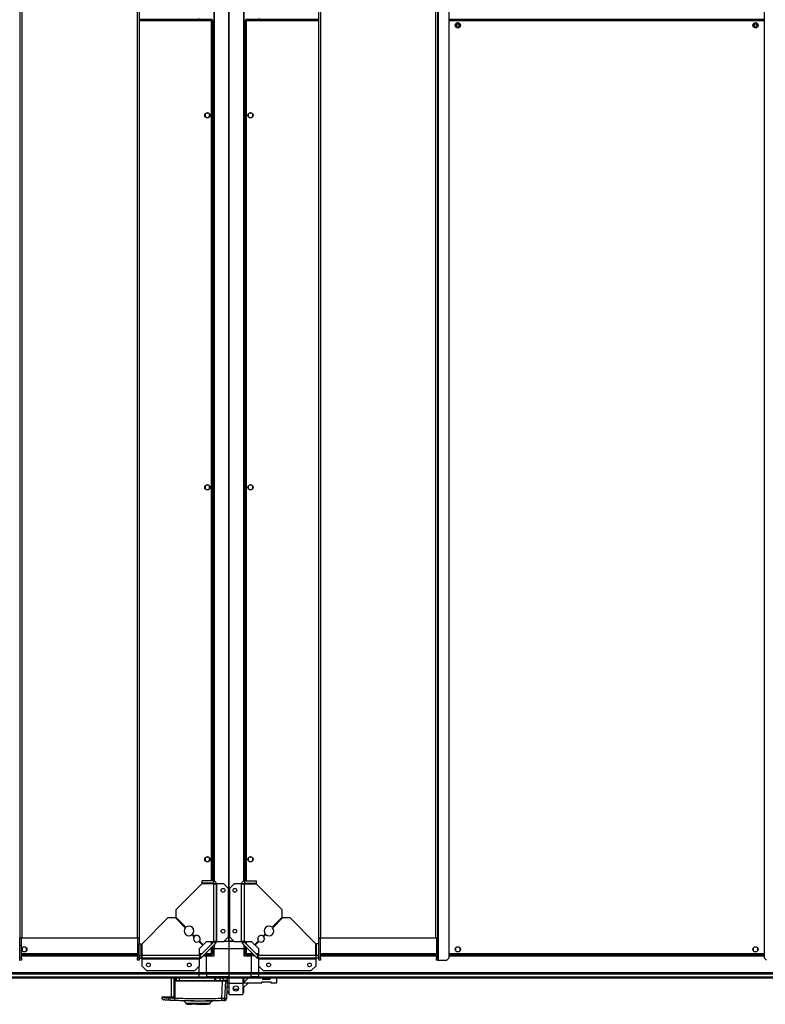
# Model space of a CAD drawing. Units: millimetres. Extents: x 370 to 14604, y 437 to 10537.
# Drawn here: x 11978 to 12980, y 7843 to 9166 of the extents above; entities that cross this region are included whole.
import ezdxf

# ---------------------------------------------------------------- set-up
doc = ezdxf.new("R2010")
doc.units = ezdxf.units.MM

msp = doc.modelspace()

# ---------------------------------------------------------------- linework, layer by layer
at = {"linetype": 'Continuous', "lineweight": 25}
for p, q in [((12540.7, 7902.2), (12540.7, 10493.2)), ((12555, 7905), (12555, 10490.3)), ((12978.4, 10490.3), (12978.4, 7905)), ((11978.4, 10463.2), (11978.4, 7932.2)), ((11981.1, 10463.2), (11981.1, 7932.2)), ((12135.7, 10463.2), (12135.7, 7932.2)), ((12138.4, 10463.2), (12138.4, 7932.2)), ((12259.2, 7927.7), (12259.2, 10467.7)), ((12259.2, 10467.7), (12259.2, 7927.7)), ((12380, 7932.2), (12380, 10463.2)), ((12382.7, 7932.2), (12382.7, 10463.2)), ((12537.3, 7932.2), (12537.3, 10463.2)), ((12540, 7932.2), (12540, 10463.2)), ((12238.8, 10386.9), (12238.8, 8008.4)), ((12239.2, 10387), (12239.2, 8008.3)), ((12279.2, 8008.3), (12279.2, 10387)), ((12279.5, 8008.4), (12279.5, 10386.9)), ((12236.7, 9166.2), (12138.4, 9166.2)), ((12235.9, 9164.4), (12138.4, 9164.4)), ((12218.7, 9166.2), (12218.7, 9167.7)), ((12219.2, 9166.2), (12219.2, 9167.7)), ((12235.9, 8008.5), (12235.9, 9164.4)), ((12236.7, 9165.2), (12236.6, 9165.2)), ((12236.7, 9166.2), (12236.7, 9165.2)), ((12236.7, 9165.1), (12236.7, 9165.2)), ((12237.7, 9165.1), (12236.7, 9165.1)), ((12237.7, 8008.5), (12237.7, 9165.1)), ((12280.7, 9165.1), (12280.7, 8008.5)), ((12280.7, 9165.1), (12281.7, 9165.1)), ((12380, 9166.2), (12281.7, 9166.2)), ((12281.7, 9166.2), (12281.7, 9165.2)), ((12281.7, 9165.2), (12281.7, 9165.2)), ((12281.7, 9165.1), (12281.7, 9165.2)), ((12282.5, 9164.4), (12282.5, 8008.5)), ((12380, 9164.4), (12282.5, 9164.4)), ((12299.2, 9167.7), (12299.2, 9166.2)), ((12299.7, 9166.2), (12299.7, 9167.7)), ((12300.7, 9166.2), (12300.7, 9167.7)), ((12300.7, 9166.2), (12300.7, 9166.9)), ((12978.4, 9166.2), (12555, 9166.2)), ((12978.4, 9164.4), (12555, 9164.4)), ((12563.7, 9160.5), (12563.7, 9156.8)), ((12568.5, 9161.7), (12564.9, 9161.7)), ((12569.7, 9156.8), (12569.7, 9160.5)), ((12963.7, 9160.5), (12963.7, 9156.8)), ((12968.5, 9161.7), (12964.9, 9161.7)), ((12969.7, 9156.8), (12969.7, 9160.5)), ((12564.9, 9155.7), (12568.5, 9155.7)), ((12964.9, 9155.7), (12968.5, 9155.7)), ((12227.2, 9039.5), (12227.2, 9035.8)), ((12232, 9040.7), (12228.4, 9040.7)), ((12233.2, 9035.8), (12233.2, 9039.5)), ((12285.2, 9039.5), (12285.2, 9035.8)), ((12290, 9040.7), (12286.4, 9040.7)), ((12291.2, 9035.8), (12291.2, 9039.5)), ((12228.4, 9034.7), (12232, 9034.7)), ((12286.4, 9034.7), (12290, 9034.7)), ((12227.2, 8539.5), (12227.2, 8535.8)), ((12232, 8540.7), (12228.4, 8540.7)), ((12233.2, 8535.8), (12233.2, 8539.5)), ((12285.2, 8539.5), (12285.2, 8535.8)), ((12290, 8540.7), (12286.4, 8540.7)), ((12291.2, 8535.8), (12291.2, 8539.5)), ((12228.4, 8534.7), (12232, 8534.7)), ((12286.4, 8534.7), (12290, 8534.7)), ((12227.2, 8039.5), (12227.2, 8035.8)), ((12232, 8040.7), (12228.4, 8040.7)), ((12228.4, 8034.7), (12232, 8034.7)), ((12233.2, 8035.8), (12233.2, 8039.5)), ((12285.2, 8039.5), (12285.2, 8035.8)), ((12290, 8040.7), (12286.4, 8040.7)), ((12286.4, 8034.7), (12290, 8034.7)), ((12291.2, 8035.8), (12291.2, 8039.5)), ((12222.7, 8008.5), (12222.7, 8005.5)), ((12238.4, 8008.5), (12222.7, 8008.5)), ((12238.4, 8008.5), (12238.4, 8005.5)), ((12280, 8008.5), (12280, 8005.5)), ((12280, 8008.5), (12295.7, 8008.5)), ((12295.7, 8008.5), (12295.7, 8005.5)), ((12222.7, 8004.5), (12187.9, 7969.7)), ((12238.4, 8005.5), (12222.7, 8005.5)), ((12238.4, 8004.5), (12222.7, 8004.5)), ((12235.9, 8004.5), (12235.9, 8005.5)), ((12237.7, 8004.5), (12237.7, 8005.5)), ((12238.4, 8004.5), (12238.4, 7927.2)), ((12238.8, 8005.3), (12238.8, 8004.5)), ((12242.2, 8004.7), (12239.2, 8004.7)), ((12242.2, 8004.7), (12242.2, 7927.2)), ((12243, 8004.7), (12242.2, 8004.7)), ((12243, 7927.2), (12243, 8004.7)), ((12252.3, 8004.7), (12243, 8004.7)), ((12258.7, 7998.3), (12252.3, 8004.7)), ((12258.7, 7933.6), (12258.7, 7998.3)), ((12266, 8004.7), (12259.7, 7998.3)), ((12259.7, 7998.3), (12259.7, 7933.6)), ((12275.4, 8004.7), (12266, 8004.7)), ((12275.4, 8004.7), (12275.4, 7927.2)), ((12276.2, 8004.7), (12275.4, 8004.7)), ((12276.2, 7927.2), (12276.2, 8004.7)), ((12279.2, 8004.7), (12276.2, 8004.7)), ((12279.5, 8004.5), (12279.5, 8005.3)), ((12280, 8005.5), (12295.7, 8005.5)), ((12280, 7927.2), (12280, 8004.5)), ((12280, 8004.5), (12295.7, 8004.5)), ((12280.7, 8005.5), (12280.7, 8004.5)), ((12282.5, 8005.5), (12282.5, 8004.5)), ((12330.5, 7969.7), (12295.7, 8004.5)), ((12187.9, 7969.7), (12187.9, 7959.7)), ((12330.5, 7959.7), (12330.5, 7969.7)), ((12177.2, 7958.9), (12142.4, 7924.2)), ((12187.2, 7958.9), (12177.2, 7958.9)), ((12200.5, 7945.7), (12187.2, 7958.9)), ((12187.9, 7959.7), (12201.2, 7946.4)), ((12317.2, 7946.4), (12330.5, 7959.7)), ((12331.2, 7958.9), (12317.9, 7945.7)), ((12341.2, 7958.9), (12331.2, 7958.9)), ((12376, 7924.2), (12341.2, 7958.9)), ((11978.4, 7932.2), (11981.1, 7932.2)), ((11978.4, 7922.2), (11978.4, 7932.2)), ((11980.4, 7922.2), (11980.4, 7932.2)), ((11981.1, 7932.2), (12135.7, 7932.2)), ((12135.7, 7932.2), (12138.4, 7932.2)), ((12136.4, 7932.2), (12136.4, 7905)), ((12138.4, 7932.2), (12138.4, 7924.2)), ((12212.5, 7933.6), (12209.6, 7936.5)), ((12210.3, 7937.2), (12213.2, 7934.3)), ((12224, 7922.2), (12218.8, 7927.3)), ((12219.5, 7928), (12224.7, 7922.9)), ((12224.7, 7922.9), (12229, 7927.2)), ((12229, 7927.2), (12238.4, 7927.2)), ((12235.9, 7923.6), (12235.9, 7927.2)), ((12237.7, 7925.4), (12237.7, 7927.2)), ((12242.2, 7927.2), (12238.4, 7927.2)), ((12242.2, 7927.2), (12243, 7927.2)), ((12243, 7927.2), (12252.3, 7927.2)), ((12252.3, 7927.2), (12258.7, 7933.6)), ((12252.7, 7927.7), (12259.2, 7927.7)), ((12265.6, 7927.7), (12259.2, 7927.7)), ((12259.2, 7927.7), (12259.2, 7917.7)), ((12259.2, 7927.7), (12265.6, 7927.7)), ((12259.7, 7933.6), (12266, 7927.2)), ((12266, 7927.2), (12275.4, 7927.2)), ((12275.4, 7927.2), (12276.2, 7927.2)), ((12280, 7927.2), (12276.2, 7927.2)), ((12280, 7927.2), (12289.3, 7927.2)), ((12280.7, 7927.2), (12280.7, 7925.4)), ((12282.5, 7927.2), (12282.5, 7923.6)), ((12289.3, 7927.2), (12293.7, 7922.9)), ((12293.7, 7922.9), (12298.8, 7928)), ((12299.5, 7927.3), (12294.4, 7922.2)), ((12305.1, 7934.3), (12308, 7937.2)), ((12308.7, 7936.5), (12305.8, 7933.6)), ((12380, 7932.2), (12382.7, 7932.2)), ((12380, 7924.2), (12380, 7932.2)), ((12382, 7905), (12382, 7932.2)), ((12382.7, 7932.2), (12537.3, 7932.2)), ((12537.3, 7932.2), (12540, 7932.2)), ((12538, 7932.2), (12538, 7922.2)), ((12540, 7932.2), (12540, 7922.2)), ((11978.4, 7922.2), (11980.4, 7922.2)), ((11978.4, 7905), (11978.4, 7922.2)), ((11980.4, 7905), (11980.4, 7922.2)), ((11981.2, 7918.5), (11981.2, 7914.8)), ((11986, 7919.7), (11982.4, 7919.7)), ((11987.2, 7914.8), (11987.2, 7918.5)), ((12138.4, 7908.5), (12138.4, 7924.2)), ((12138.4, 7924.2), (12141.4, 7924.2)), ((12141.4, 7908.5), (12141.4, 7924.2)), ((12142.4, 7908.5), (12142.4, 7924.2)), ((12219.6, 7917.8), (12224, 7922.2)), ((12219.6, 7908.5), (12219.6, 7917.8)), ((12238.9, 7926.7), (12220.2, 7907.9)), ((12241.1, 7924.5), (12222.3, 7905.8)), ((12235.9, 7911), (12235.9, 7919.4)), ((12237.7, 7910.2), (12237.7, 7921.2)), ((12239.2, 7917.7), (12237.7, 7917.7)), ((12241.1, 7924.5), (12238.9, 7926.7)), ((12239.2, 7922.7), (12239.2, 7917.7)), ((12239.2, 7917.7), (12259.2, 7917.7)), ((12239.2, 7907.7), (12239.2, 7917.7)), ((12259.2, 7917.7), (12259.2, 7885.4)), ((12259.2, 7917.7), (12279.2, 7917.7)), ((12279.4, 7926.7), (12277.3, 7924.5)), ((12296.1, 7905.8), (12277.3, 7924.5)), ((12279.2, 7922.7), (12279.2, 7917.7)), ((12279.2, 7917.7), (12279.2, 7907.7)), ((12280.7, 7917.7), (12279.2, 7917.7)), ((12298.2, 7907.9), (12279.4, 7926.7)), ((12280.7, 7921.2), (12280.7, 7910.2)), ((12282.5, 7919.4), (12282.5, 7911)), ((12294.4, 7922.2), (12298.7, 7917.8)), ((12298.7, 7917.8), (12298.7, 7908.5)), ((12376, 7908.5), (12376, 7924.2)), ((12377, 7908.5), (12377, 7924.2)), ((12380, 7924.2), (12377, 7924.2)), ((12380, 7908.5), (12380, 7924.2)), ((12540, 7922.2), (12538, 7922.2)), ((12538, 7922.2), (12538, 7905)), ((12540, 7922.2), (12540, 7905)), ((12563.7, 7918.5), (12563.7, 7914.8)), ((12568.5, 7919.7), (12564.9, 7919.7)), ((12569.7, 7914.8), (12569.7, 7918.5)), ((12963.7, 7918.5), (12963.7, 7914.8)), ((12968.5, 7919.7), (12964.9, 7919.7)), ((12969.7, 7914.8), (12969.7, 7918.5)), ((11977.7, 7902.2), (11978.4, 7902.2)), ((11978.4, 7905), (11980.4, 7905)), ((11978.4, 7902.2), (11978.4, 7905)), ((11980.4, 7902.2), (11978.4, 7902.2)), ((11980.4, 7911), (12136.4, 7911)), ((11980.4, 7909.2), (12136.4, 7909.2)), ((11980.4, 7908), (12136.4, 7908)), ((11980.4, 7907.7), (12136.4, 7907.7)), ((11980.4, 7905), (11980.4, 7902.2)), ((11982.4, 7913.7), (11986, 7913.7)), ((12136.4, 7905), (12138.4, 7905)), ((12136.4, 7902.2), (12136.4, 7905)), ((12138.4, 7902.2), (12136.4, 7902.2)), ((12138.4, 7908.5), (12138.4, 7905)), ((12138.4, 7908.5), (12141.4, 7908.5)), ((12138.4, 7908), (12138.5, 7908)), ((12138.4, 7907.7), (12138.5, 7907.7)), ((12138.4, 7905), (12138.4, 7902.2)), ((12141.4, 7911), (12142.4, 7911)), ((12141.4, 7909.2), (12142.4, 7909.2)), ((12141.5, 7908), (12142.3, 7908)), ((12142.2, 7907.7), (12142.2, 7904.7)), ((12219.6, 7904.7), (12142.2, 7904.7)), ((12142.2, 7904.7), (12142.2, 7903.9)), ((12142.2, 7903.9), (12219.6, 7903.9)), ((12142.2, 7903.9), (12142.2, 7894.5)), ((12219.6, 7908.5), (12142.4, 7908.5)), ((12219.6, 7911), (12223.2, 7911)), ((12219.6, 7909.2), (12221.4, 7909.2)), ((12219.6, 7908.5), (12219.6, 7904.7)), ((12219.6, 7903.9), (12219.6, 7904.7)), ((12219.6, 7894.5), (12219.6, 7903.9)), ((12220.2, 7907.9), (12222.3, 7905.8)), ((12224.2, 7907.7), (12229.2, 7907.7)), ((12225.7, 7909.2), (12236.7, 7909.2)), ((12227.5, 7911), (12235.9, 7911)), ((12229.2, 7909.2), (12229.2, 7907.7)), ((12229.2, 7907.7), (12239.2, 7907.7)), ((12229.2, 7885.4), (12229.2, 7907.7)), ((12236.6, 7910.2), (12236.7, 7910.2)), ((12236.7, 7910.2), (12236.7, 7910.2)), ((12237.7, 7910.2), (12236.7, 7910.2)), ((12236.7, 7909.2), (12236.7, 7910.2)), ((12279.2, 7907.7), (12289.2, 7907.7)), ((12280.7, 7910.2), (12281.7, 7910.2)), ((12281.7, 7910.2), (12281.7, 7910.2)), ((12281.7, 7910.2), (12281.7, 7910.2)), ((12281.7, 7909.2), (12281.7, 7910.2)), ((12281.7, 7909.2), (12292.7, 7909.2)), ((12282.5, 7911), (12290.9, 7911)), ((12289.2, 7907.7), (12289.2, 7909.2)), ((12289.2, 7907.7), (12289.2, 7885.4)), ((12294.2, 7907.7), (12289.2, 7907.7)), ((12295.1, 7911), (12298.7, 7911)), ((12296.1, 7905.8), (12298.2, 7907.9)), ((12296.9, 7909.2), (12298.7, 7909.2)), ((12376, 7908.5), (12298.7, 7908.5)), ((12298.7, 7904.7), (12298.7, 7908.5)), ((12376.2, 7904.7), (12298.7, 7904.7)), ((12298.7, 7904.7), (12298.7, 7903.9)), ((12298.7, 7903.9), (12376.2, 7903.9)), ((12298.7, 7903.9), (12298.7, 7894.5)), ((12376, 7911), (12377, 7911)), ((12376, 7909.2), (12377, 7909.2)), ((12376, 7908), (12376.8, 7908)), ((12376.2, 7904.7), (12376.2, 7907.7)), ((12376.2, 7903.9), (12376.2, 7904.7)), ((12376.2, 7894.5), (12376.2, 7903.9)), ((12380, 7908.5), (12377, 7908.5)), ((12379.8, 7907.7), (12380, 7907.7)), ((12379.9, 7908), (12380, 7908)), ((12380, 7905), (12380, 7908.5)), ((12380, 7905), (12382, 7905)), ((12380, 7902.2), (12380, 7905)), ((12382, 7902.2), (12380, 7902.2)), ((12382, 7911), (12538, 7911)), ((12382, 7909.2), (12538, 7909.2)), ((12382, 7908), (12538, 7908)), ((12382, 7907.7), (12538, 7907.7)), ((12382, 7905), (12382, 7902.2)), ((12538, 7905), (12540, 7905)), ((12538, 7902.2), (12538, 7905)), ((12540, 7902.2), (12538, 7902.2)), ((12540, 7905), (12540, 7902.2)), ((12540, 7902.2), (12540.7, 7902.2)), ((12540.7, 7902.2), (12552.1, 7902.2)), ((12552.1, 7902.2), (12555, 7905)), ((12555, 7911), (12978.4, 7911)), ((12555, 7909.2), (12978.4, 7909.2)), ((12555, 7908), (12978.4, 7908)), ((12555, 7907.7), (12978.4, 7907.7)), ((12564.9, 7913.7), (12568.5, 7913.7)), ((12964.9, 7913.7), (12968.5, 7913.7)), ((12978.4, 7905), (12981.3, 7902.2)), ((12142.2, 7894.5), (12148.5, 7888.2)), ((12148.5, 7888.2), (12213.2, 7888.2)), ((12213.2, 7888.2), (12219.6, 7894.5)), ((12219.2, 7885.4), (12219.2, 7894.1)), ((12298.7, 7894.5), (12305.1, 7888.2)), ((12299.2, 7885.4), (12299.2, 7894.1)), ((12305.1, 7888.2), (12369.8, 7888.2)), ((12369.8, 7888.2), (12376.2, 7894.5)), ((11349.2, 7885.4), (12219.2, 7885.4)), ((12219.2, 7883.4), (11349.2, 7883.4)), ((11349.2, 7879.9), (12219.2, 7879.9)), ((11349.2, 7879.7), (12219.2, 7879.7)), ((12219.2, 7877.7), (11349.2, 7877.7)), ((12181.6, 7877.7), (12181.6, 7852.2)), ((12185.1, 7874.2), (12184.9, 7852.2)), ((12185.2, 7877.2), (12185.1, 7874.2)), ((12185.2, 7877.7), (12185.2, 7877.2)), ((12186.7, 7877.1), (12186.7, 7877.7)), ((12186.7, 7874.7), (12186.7, 7877.1)), ((12187.1, 7874.7), (12187.1, 7877.7)), ((12187.1, 7877.3), (12187.1, 7877.1)), ((12187.3, 7874.7), (12187.1, 7874.7)), ((12187.3, 7874.7), (12187.3, 7877.7)), ((12188.1, 7874.7), (12187.3, 7874.7)), ((12188.1, 7877.7), (12188.1, 7874.7)), ((12188.1, 7874.7), (12192.6, 7874.7)), ((12192.6, 7874.7), (12192.6, 7877.7)), ((12192.6, 7874.7), (12240.1, 7874.7)), ((12219.2, 7885.4), (12229.2, 7885.4)), ((12219.2, 7883.4), (12219.2, 7885.4)), ((12229.2, 7883.4), (12219.2, 7883.4)), ((12219.2, 7879.9), (12219.2, 7883.4)), ((12219.2, 7879.9), (12229.2, 7879.9)), ((12219.2, 7879.7), (12219.2, 7879.9)), ((12219.2, 7879.7), (12229.2, 7879.7)), ((12219.2, 7877.7), (12219.2, 7879.7)), ((12229.2, 7877.7), (12219.2, 7877.7)), ((12229.2, 7885.4), (12259.2, 7885.4)), ((12229.2, 7883.4), (12229.2, 7885.4)), ((12259.2, 7883.4), (12229.2, 7883.4)), ((12229.2, 7883.4), (12229.2, 7879.9)), ((12259.2, 7879.9), (12229.2, 7879.9)), ((12229.2, 7879.9), (12229.2, 7879.7)), ((12229.2, 7879.7), (12259.2, 7879.7)), ((12229.2, 7877.7), (12229.2, 7879.7)), ((12259.2, 7877.7), (12229.2, 7877.7)), ((12240.1, 7874.7), (12240.1, 7877.7)), ((12240.1, 7874.7), (12240.6, 7874.7)), ((12240.6, 7877.7), (12240.6, 7874.7)), ((12241.1, 7877.7), (12241.1, 7874.7)), ((12241.1, 7874.7), (12247.1, 7874.7)), ((12247.1, 7877.7), (12247.1, 7874.7)), ((12247.1, 7874.7), (12251.3, 7874.7)), ((12251.3, 7874.7), (12251.3, 7877.7)), ((12257.1, 7874.7), (12257.1, 7877.7)), ((12259, 7877.7), (12259, 7870.9)), ((12259.2, 7885.4), (12259.2, 7883.4)), ((12259.2, 7885.4), (12289.2, 7885.4)), ((12259.2, 7883.4), (12259.2, 7879.9)), ((12289.2, 7883.4), (12259.2, 7883.4)), ((12259.2, 7879.9), (12259.2, 7879.7)), ((12259.2, 7879.9), (12289.2, 7879.9)), ((12259.2, 7879.7), (12259.2, 7877.7)), ((12259.2, 7879.7), (12289.2, 7879.7)), ((12289.2, 7877.7), (12259.2, 7877.7)), ((12278, 7877.7), (12278, 7870.9)), ((12284.8, 7877.7), (12278.8, 7871.7)), ((12279.2, 7877.7), (12279.2, 7872)), ((12289.2, 7885.4), (12289.2, 7883.4)), ((12289.2, 7885.4), (12299.2, 7885.4)), ((12289.2, 7879.9), (12289.2, 7883.4)), ((12299.2, 7883.4), (12289.2, 7883.4)), ((12289.2, 7879.7), (12289.2, 7879.9)), ((12299.2, 7879.9), (12289.2, 7879.9)), ((12289.2, 7879.7), (12289.2, 7877.7)), ((12289.2, 7879.7), (12299.2, 7879.7)), ((12299.2, 7877.7), (12289.2, 7877.7)), ((12299.2, 7885.4), (13234.2, 7885.4)), ((12299.2, 7883.4), (12299.2, 7885.4)), ((13234.2, 7883.4), (12299.2, 7883.4)), ((12299.2, 7879.9), (12299.2, 7883.4)), ((12299.2, 7879.9), (13234.2, 7879.9)), ((12299.2, 7879.7), (12299.2, 7879.9)), ((12299.2, 7879.7), (13234.2, 7879.7)), ((12299.2, 7877.7), (12299.2, 7879.7)), ((13234.2, 7877.7), (12299.2, 7877.7)), ((12304.7, 7876), (12304.7, 7877.7)), ((12314.2, 7876), (12304.7, 7876)), ((12314.2, 7877.7), (12314.2, 7876)), ((12323.7, 7871.7), (12323.7, 7877.7)), ((12186.7, 7850.7), (12187, 7873.9)), ((12187, 7873.9), (12186.8, 7874.1)), ((12240, 7873.7), (12187.6, 7873.7)), ((12187.8, 7874.2), (12188.6, 7874.2)), ((12240.6, 7874), (12240.7, 7874)), ((12250.5, 7874), (12240.7, 7874)), ((12247, 7874.2), (12241.1, 7874.2)), ((12249.4, 7850.5), (12250.5, 7874)), ((12253.8, 7850.6), (12254.8, 7874)), ((12259, 7871.7), (12257.3, 7871.7)), ((12278, 7870.9), (12259, 7870.9)), ((12259, 7870.9), (12259, 7856.5)), ((12278, 7864.3), (12285.4, 7871.7)), ((12278.8, 7871.7), (12278, 7870.9)), ((12278, 7870.9), (12278, 7856.5)), ((12278.8, 7871.7), (12303.5, 7871.7)), ((12279.2, 7858.7), (12279.2, 7865.4)), ((12303.5, 7873), (12315.5, 7873)), ((12303.5, 7871.7), (12303.5, 7873)), ((12315.5, 7873), (12315.5, 7871.7)), ((12315.5, 7871.7), (12323.7, 7871.7)), ((12168.9, 7852.2), (12168.9, 7851.4)), ((12178.4, 7852.2), (12168.9, 7852.2)), ((12178.4, 7852.2), (12178.4, 7851)), ((12186.7, 7850.7), (12185.8, 7849.6)), ((12186.4, 7850.7), (12186.4, 7852.2)), ((12256.6, 7858.7), (12259, 7858.7)), ((12259, 7856.5), (12260, 7855.5)), ((12277, 7855.5), (12260, 7855.5)), ((12277, 7855.5), (12278, 7856.5)), ((12278, 7858.7), (12279.2, 7858.7)), ((12198.3, 7847.2), (12198.2, 7847.2)), ((12203.5, 7843.2), (12203.5, 7842.8)), ((12203.5, 7842.8), (12205.3, 7842.8)), ((12205.3, 7842.8), (12205.3, 7843.2)), ((12205.3, 7842.8), (12205.8, 7842.8)), ((12205.8, 7843.2), (12205.8, 7842.8)), ((12205.8, 7842.8), (12208.6, 7842.8)), ((12208.6, 7843.2), (12208.6, 7842.8)), ((12211.7, 7842.8), (12211.7, 7843.2)), ((12215.3, 7842.8), (12211.7, 7842.8)), ((12215.3, 7842.8), (12215.3, 7843.2)), ((12215.4, 7842.8), (12215.3, 7842.8)), ((12215.4, 7843.2), (12215.4, 7842.8)), ((12215.4, 7842.8), (12230.1, 7842.8)), ((12216.1, 7843.7), (12216.1, 7843.2)), ((12219.1, 7843.2), (12219.1, 7843.7)), ((12230.1, 7842.8), (12230.1, 7843.2)), ((12230.6, 7842.8), (12230.1, 7842.8)), ((12230.6, 7843.2), (12230.6, 7842.8)), ((12233.5, 7843.5), (12233.4, 7843.5)), ((12236.9, 7847.1), (12236.9, 7847.1)), ((12238.4, 7847.3), (12238.2, 7847.3))]:
    msp.add_line(p, q, dxfattribs=at)
at = {"linetype": 'Continuous', "lineweight": 25, "flags": 128}
for points in [[(12256.2, 7850.6), (12256.8, 7862.2), (12257.4, 7874)], [(12233.7, 7843.9), (12233.7, 7843.9), (12233.7, 7843.9), (12233.7, 7843.9), (12233.7, 7843.9), (12233.7, 7843.9), (12233.7, 7843.9), (12233.7, 7843.9), (12233.7, 7843.9), (12233.7, 7843.9), (12233.7, 7843.9), (12233.7, 7843.9), (12233.7, 7843.9), (12233.7, 7843.9), (12233.2, 7843.8), (12232.3, 7843.8), (12230.7, 7843.8), (12228.7, 7843.8), (12226.1, 7843.8), (12223.3, 7843.8), (12220.2, 7843.8), (12217, 7843.8), (12213.8, 7843.8), (12210.8, 7843.8), (12208.1, 7843.8), (12205.7, 7843.9), (12203.8, 7843.9), (12202.4, 7843.9), (12202.1, 7843.9), (12201.8, 7843.9), (12201.6, 7843.9), (12201.5, 7843.9), (12201.4, 7843.9), (12201.4, 7843.9)]]:
    msp.add_lwpolyline(points, dxfattribs=at)
at = {"linetype": 'Continuous', "lineweight": 25}
for centre, radius in [((12566.7, 9158.7), 3.5), ((12566.7, 9158.7), 1.75), ((12966.7, 9158.7), 3.5), ((12966.7, 9158.7), 1.75), ((12230.2, 9037.7), 3.5), ((12288.2, 9037.7), 3.5), ((12230.2, 8537.7), 3.5), ((12288.2, 8537.7), 3.5), ((12230.2, 8037.7), 3.5), ((12288.2, 8037.7), 3.5), ((12251.2, 7996), 2.5), ((12267.2, 7996), 2.5), ((12251.2, 7941), 2.5), ((12267.2, 7941), 2.5), ((11984.2, 7916.7), 3.5), ((12566.7, 7916.7), 3.5), ((12966.7, 7916.7), 3.5), ((12150.9, 7895.7), 2.5), ((12205.9, 7895.7), 2.5), ((12312.5, 7895.7), 2.5), ((12367.5, 7895.7), 2.5), ((12268.5, 7864), 3.5)]:
    msp.add_circle(centre, radius, dxfattribs=at)
for centre, radius, start, end in [((12205.4, 7941.4), 6.5, 139.4117, 310.5883), ((12205.4, 7941.4), 6.5, 319.4117, 130.5883), ((12312.9, 7941.4), 6.5, 49.4117, 220.5883), ((12312.9, 7941.4), 6.5, 229.4117, 40.5883), ((12216, 7930.8), 4.5, 141.3794, 308.6206), ((12216, 7930.8), 4.5, 321.3794, 128.6206), ((12238.4, 7927.2), 0.8, 315, 0), ((12238.4, 7927.2), 3.8, 315, 0), ((12280, 7927.2), 3.8, 180, 225), ((12280, 7927.2), 0.8, 180, 225), ((12302.3, 7930.8), 4.5, 51.3794, 218.6206), ((12302.3, 7930.8), 4.5, 231.3794, 38.6206), ((12219.6, 7908.5), 0.8, 270, 315), ((12219.6, 7908.5), 3.8, 270, 315), ((12298.7, 7908.5), 3.8, 225, 270), ((12298.7, 7908.5), 0.8, 225, 270), ((12186.7, 7886.7), 12.5, 262.701, 270.2637), ((12186.7, 7888.5), 11.4, 262.4687, 270.022), ((12186.8, 7875.4), 1.76, 80.0742, 92.6675), ((12186.8, 7872.9), 1.8, 80.1266, 92.6838), ((12185.5, 7876.4), 2.59, 300.8957, 310.3143), ((12181.3, 7878.5), 7.34, 320.6325, 324.2306), ((12187.6, 7874.7), 0.5, 180, 270), ((12187.8, 7874.6), 0.489, 178.7454, 268.6807), ((12188.6, 7874.6), 0.488, 178.5271, 268.4405), ((12195.6, 7874.5), 2.92, 177.5606, 187.3814), ((12238.6, 7874.5), 1.47, 345.1892, 4.8366), ((12240.1, 7874.7), 0.5, 270, 0), ((12245.9, 7874.5), 1.21, 341.8391, 5.8594), ((12250.8, 7874.6), 0.49, 271.2666, 1.236), ((12185.6, 7873.8), 1.98, 356.6938, 10.4466), ((12241.3, 7873.8), 1.33, 164.2693, 184.8944), ((12247.2, 7874), 0.329, 142.7036, 180.0734), ((12252.1, 7873.2), 0.98, 90.0352, 126.5123), ((12181.1, 7850.8), 2.69, 176.1411, 261.0169), ((12191.6, 7849.1), 5.81, 174.4536, 191.7858), ((12243.2, 7849.6), 6.31, 341.9937, 8.1024), ((12250.8, 7850.7), 2.97, 272.545, 357.5497)]:
    msp.add_arc(centre, radius, start, end, dxfattribs=at)
for points, knots in [([(12236.7, 9166.2), (12236.6, 9166.1), (12236.5, 9166.1), (12236.3, 9165.8), (12236.1, 9165.3), (12236, 9164.8), (12235.9, 9164.5), (12235.9, 9164.4)], [0, 0, 0, 0, 0.222998, 0.445924, 0.668877, 0.891843, 1, 1, 1, 1]), ([(12236.7, 9165.2), (12236.6, 9165.1), (12236.4, 9165.1), (12236.2, 9164.9), (12236, 9164.6), (12235.9, 9164.4), (12235.9, 9164.4)], [0, 0, 0, 0, 0.275364, 0.529432, 0.783379, 1, 1, 1, 1]), ([(12235.9, 9164.4), (12236.1, 9164.4), (12236.5, 9164.5), (12237, 9164.7), (12237.5, 9164.9), (12237.6, 9165), (12237.7, 9165.1), (12237.7, 9165.1)], [0, 0, 0, 0, 0.222948, 0.445935, 0.668854, 0.891806, 1, 1, 1, 1]), ([(12235.9, 9164.4), (12236, 9164.4), (12236.2, 9164.6), (12236.5, 9164.8), (12236.6, 9165), (12236.7, 9165.1), (12236.7, 9165.1)], [0, 0, 0, 0, 0.2753616, 0.5293533, 0.7833494, 1, 1, 1, 1]), ([(12280.7, 9165.1), (12280.7, 9165.1), (12280.7, 9165), (12281.1, 9164.8), (12281.6, 9164.6), (12282.1, 9164.5), (12282.4, 9164.4), (12282.5, 9164.4)], [0, 0, 0, 0, 0.2230063, 0.4459412, 0.6689028, 0.8918668, 1, 1, 1, 1]), ([(12282.5, 9164.4), (12282.4, 9164.6), (12282.3, 9165), (12282.1, 9165.5), (12281.9, 9165.9), (12281.8, 9166.1), (12281.7, 9166.1), (12281.7, 9166.2)], [0, 0, 0, 0, 0.222948, 0.445924, 0.668843, 0.891795, 1, 1, 1, 1]), ([(12282.5, 9164.4), (12282.4, 9164.5), (12282.3, 9164.7), (12282, 9165), (12281.9, 9165.1), (12281.7, 9165.1), (12281.7, 9165.2)], [0, 0, 0, 0, 0.2753699, 0.5293907, 0.7833297, 1, 1, 1, 1]), ([(12281.7, 9165.1), (12281.7, 9165.1), (12281.7, 9164.9), (12281.9, 9164.7), (12282.2, 9164.5), (12282.4, 9164.4), (12282.5, 9164.4)], [0, 0, 0, 0, 0.2753659, 0.5294369, 0.7834442, 1, 1, 1, 1]), ([(12242.2, 8004.7), (12242.1, 8005.1), (12242, 8006.1), (12241.1, 8007.4), (12239.9, 8008.3), (12238.9, 8008.4), (12238.4, 8008.5)], [0, 0, 0, 0, 0.250001, 0.500002, 0.750011, 1, 1, 1, 1]), ([(12280, 8008.5), (12279.5, 8008.4), (12278.5, 8008.3), (12277.2, 8007.4), (12276.3, 8006.1), (12276.2, 8005.1), (12276.2, 8004.7)], [0, 0, 0, 0, 0.2500039, 0.5000076, 0.7500044, 1, 1, 1, 1]), ([(12239.2, 8004.7), (12239.2, 8004.8), (12239.1, 8005), (12238.9, 8005.2), (12238.7, 8005.4), (12238.5, 8005.4), (12238.4, 8005.5)], [0, 0, 0, 0, 0.249988, 0.500024, 0.749998, 1, 1, 1, 1]), ([(12238.4, 8004.5), (12238.9, 8004.5), (12239.9, 8004.5), (12241.1, 8004.6), (12242, 8004.6), (12242.1, 8004.6), (12242.2, 8004.7)], [0, 0, 0, 0, 0.249979, 0.49998, 0.749982, 1, 1, 1, 1]), ([(12276.2, 8004.7), (12276.2, 8004.6), (12276.3, 8004.6), (12277.2, 8004.6), (12278.5, 8004.5), (12279.5, 8004.5), (12280, 8004.5)], [0, 0, 0, 0, 0.250013, 0.50001, 0.750007, 1, 1, 1, 1]), ([(12280, 8005.5), (12279.9, 8005.4), (12279.7, 8005.4), (12279.4, 8005.2), (12279.2, 8005), (12279.2, 8004.8), (12279.2, 8004.7)], [0, 0, 0, 0, 0.249995, 0.50004, 0.750019, 1, 1, 1, 1]), ([(12138.4, 7908.5), (12138.4, 7908), (12138.5, 7907), (12139.4, 7905.7), (12140.7, 7904.8), (12141.7, 7904.7), (12142.2, 7904.7)], [0, 0, 0, 0, 0.249996, 0.499992, 0.749998, 1, 1, 1, 1]), ([(12141.4, 7908.5), (12141.4, 7908.3), (12141.4, 7908.1), (12141.6, 7907.9), (12141.9, 7907.7), (12142.1, 7907.7), (12142.2, 7907.7)], [0, 0, 0, 0, 0.250009, 0.49995, 0.749945, 1, 1, 1, 1]), ([(12142.2, 7904.7), (12142.2, 7904.7), (12142.2, 7904.8), (12142.3, 7905.7), (12142.3, 7907), (12142.3, 7908), (12142.4, 7908.5)], [0, 0, 0, 0, 0.250018, 0.500017, 0.75001, 1, 1, 1, 1]), ([(12235.9, 7911), (12235.9, 7910.7), (12236, 7910.3), (12236.2, 7909.8), (12236.4, 7909.4), (12236.5, 7909.2), (12236.6, 7909.2), (12236.7, 7909.2)], [0, 0, 0, 0, 0.222931, 0.445918, 0.668854, 0.891805, 1, 1, 1, 1]), ([(12237.7, 7910.2), (12237.6, 7910.2), (12237.6, 7910.3), (12237.3, 7910.5), (12236.8, 7910.7), (12236.3, 7910.8), (12236, 7910.9), (12235.9, 7911)], [0, 0, 0, 0, 0.2230073, 0.445918, 0.6688764, 0.8918373, 1, 1, 1, 1]), ([(12236.7, 7910.2), (12236.7, 7910.2), (12236.6, 7910.4), (12236.4, 7910.6), (12236.2, 7910.8), (12236, 7910.9), (12235.9, 7911)], [0, 0, 0, 0, 0.2753743, 0.5294323, 0.7833951, 1, 1, 1, 1]), ([(12235.9, 7911), (12235.9, 7910.8), (12236.1, 7910.6), (12236.3, 7910.3), (12236.5, 7910.2), (12236.6, 7910.2), (12236.7, 7910.2)], [0, 0, 0, 0, 0.275332, 0.529363, 0.783356, 1, 1, 1, 1]), ([(12282.5, 7911), (12282.3, 7910.9), (12281.8, 7910.8), (12281.3, 7910.6), (12280.9, 7910.4), (12280.7, 7910.3), (12280.7, 7910.2), (12280.7, 7910.2)], [0, 0, 0, 0, 0.222917, 0.4459, 0.668853, 0.8918, 1, 1, 1, 1]), ([(12281.7, 7909.2), (12281.7, 7909.2), (12281.9, 7909.2), (12282, 7909.6), (12282.2, 7910), (12282.3, 7910.5), (12282.4, 7910.9), (12282.5, 7911)], [0, 0, 0, 0, 0.223002, 0.445925, 0.668892, 0.891861, 1, 1, 1, 1]), ([(12281.7, 7910.2), (12281.7, 7910.2), (12281.9, 7910.2), (12282.1, 7910.4), (12282.3, 7910.7), (12282.4, 7910.9), (12282.5, 7911)], [0, 0, 0, 0, 0.275408, 0.529425, 0.783438, 1, 1, 1, 1]), ([(12282.5, 7911), (12282.3, 7910.9), (12282.1, 7910.7), (12281.9, 7910.5), (12281.7, 7910.3), (12281.7, 7910.2), (12281.7, 7910.2)], [0, 0, 0, 0, 0.275335, 0.529359, 0.783328, 1, 1, 1, 1]), ([(12376, 7908.5), (12376, 7908), (12376, 7907), (12376.1, 7905.7), (12376.1, 7904.8), (12376.1, 7904.7), (12376.2, 7904.7)], [0, 0, 0, 0, 0.2499902, 0.4999824, 0.7499819, 1, 1, 1, 1]), ([(12376.2, 7907.7), (12376.3, 7907.7), (12376.5, 7907.7), (12376.7, 7907.9), (12376.9, 7908.1), (12377, 7908.3), (12377, 7908.5)], [0, 0, 0, 0, 0.249976, 0.499983, 0.749988, 1, 1, 1, 1]), ([(12376.2, 7904.7), (12376.7, 7904.7), (12377.7, 7904.8), (12378.9, 7905.7), (12379.8, 7907), (12379.9, 7908), (12380, 7908.5)], [0, 0, 0, 0, 0.249997, 0.499998, 0.749998, 1, 1, 1, 1]), ([(12186.8, 7874.1), (12186.8, 7874.2), (12186.7, 7874.4), (12186.7, 7874.6), (12186.7, 7874.7)], [0, 0, 0, 0, 0.493703, 1, 1, 1, 1]), ([(12240.6, 7874.7), (12240.6, 7874.6), (12240.6, 7874.4), (12240.6, 7874.2), (12240.6, 7874), (12240.6, 7874)], [0, 0, 0, 0, 0.499594, 0.759007, 1, 1, 1, 1]), ([(12241.1, 7874.7), (12241.1, 7874.6), (12241.1, 7874.5), (12241.1, 7874.3), (12241.1, 7874.2), (12241.1, 7874.2), (12241.1, 7874.2), (12241.1, 7874.2)], [0, 0, 0, 0, 0.213572, 0.427093, 0.6411, 0.855798, 1, 1, 1, 1]), ([(12257.1, 7874.7), (12257, 7874.7), (12256.8, 7874.7), (12255.7, 7874.7), (12253.9, 7874.7), (12252.2, 7874.7), (12251.3, 7874.7)], [0, 0, 0, 0, 0.2648237, 0.5233671, 0.7699406, 1, 1, 1, 1]), ([(12256.7, 7874.2), (12256.8, 7874.2), (12256.9, 7874.3), (12257, 7874.5), (12257.1, 7874.7)], [0, 0, 0, 0, 0.2413, 1, 1, 1, 1]), ([(12187.6, 7873.7), (12187.5, 7873.7), (12187.3, 7873.7), (12187.1, 7873.8), (12187, 7873.9)], [0, 0, 0, 0, 0.499968, 1, 1, 1, 1]), ([(12188.6, 7874.2), (12188.8, 7874.2), (12189.1, 7874.2), (12190.1, 7874.2), (12191.3, 7874.2), (12192.2, 7874.2), (12192.7, 7874.2)], [0, 0, 0, 0, 0.2442547, 0.4999929, 0.7557466, 1, 1, 1, 1]), ([(12192.7, 7874.2), (12197.9, 7874.2), (12208.5, 7874.2), (12224.3, 7874.2), (12234.8, 7874.2), (12240.1, 7874.2)], [0, 0, 0, 0, 0.333441, 0.666563, 1, 1, 1, 1]), ([(12240.7, 7874), (12240.6, 7873.9), (12240.4, 7873.7), (12240.1, 7873.7), (12240, 7873.7)], [0, 0, 0, 0, 0.500042, 1, 1, 1, 1]), ([(12241.1, 7874), (12241.1, 7874), (12241.1, 7874.1), (12241.1, 7874.1), (12241.1, 7874.1), (12241.1, 7874.2)], [0, 0, 0, 0, 0.020136, 0.714762, 1, 1, 1, 1]), ([(12250.8, 7874.2), (12250.7, 7874.2), (12250.3, 7874.2), (12249.4, 7874.2), (12248.3, 7874.2), (12247.4, 7874.2), (12247, 7874.2)], [0, 0, 0, 0, 0.244583, 0.499977, 0.755415, 1, 1, 1, 1]), ([(12254.8, 7874), (12254.7, 7874), (12254.3, 7874), (12253.2, 7874), (12251.9, 7874), (12250.9, 7874), (12250.5, 7874)], [0, 0, 0, 0, 0.26685, 0.533697, 0.800365, 1, 1, 1, 1]), ([(12256.4, 7874.2), (12256.4, 7874.2), (12256.2, 7874.2), (12255.3, 7874.2), (12253.6, 7874.2), (12251.7, 7874.2), (12250.8, 7874.2)], [0, 0, 0, 0, 0.155473, 0.436084, 0.717024, 1, 1, 1, 1]), ([(12254.8, 7874), (12255.5, 7874), (12257, 7874), (12257.5, 7874), (12257.4, 7874), (12257.4, 7874)], [0, 0, 0, 0, 0.4913626, 0.982829, 1, 1, 1, 1]), ([(12258.6, 7866.1), (12258, 7865.8), (12257.4, 7865.5), (12257, 7865.2), (12256.9, 7865.1)], [0, 0, 0, 0, 0.8961617, 1, 1, 1, 1]), ([(12256.9, 7865.1), (12257, 7865.2), (12257.4, 7865.5), (12258, 7865.8), (12258.6, 7866.1)], [0, 0, 0, 0, 0.122141, 1, 1, 1, 1]), ([(12258.6, 7866.1), (12258.7, 7866.2), (12259, 7866.3), (12259, 7866.5), (12259, 7866.5)], [0, 0, 0, 0, 0.746272, 1, 1, 1, 1]), ([(12259, 7866.5), (12259, 7866.5), (12259, 7866.3), (12258.8, 7866.2), (12258.6, 7866.1)], [0, 0, 0, 0, 0.109714, 1, 1, 1, 1]), ([(12265.1, 7863.7), (12265.6, 7863.5), (12266.6, 7863.2), (12268.5, 7863), (12270.4, 7863), (12271.4, 7863.2), (12271.9, 7863.3)], [0, 0, 0, 0, 0.255751, 0.527466, 0.786235, 1, 1, 1, 1]), ([(12168.9, 7851.4), (12169, 7851.1), (12169.1, 7850.4), (12169.7, 7849.4), (12170.7, 7848.8), (12171.4, 7848.7), (12171.7, 7848.6)], [0, 0, 0, 0, 0.241502, 0.499988, 0.758483, 1, 1, 1, 1]), ([(12178.4, 7851), (12177.4, 7851), (12175.3, 7851.1), (12173, 7851.2), (12171.4, 7851.3), (12170.2, 7851.4), (12169.5, 7851.4), (12169, 7851.4), (12168.9, 7851.4), (12168.9, 7851.4)], [0, 0, 0, 0, 0.182824, 0.3500151, 0.5015745, 0.6296106, 0.7555557, 0.8794073, 1, 1, 1, 1]), ([(12180.7, 7848.1), (12179.3, 7848.2), (12176.6, 7848.3), (12173.9, 7848.5), (12172.1, 7848.6), (12171.8, 7848.6), (12171.7, 7848.6)], [0, 0, 0, 0, 0.2503361, 0.5010553, 0.7497739, 1, 1, 1, 1]), ([(12186.4, 7852.2), (12185.4, 7852.2), (12183.3, 7852.2), (12180.5, 7852.2), (12179.1, 7852.2), (12178.4, 7852.2)], [0, 0, 0, 0, 0.333661, 0.667319, 1, 1, 1, 1]), ([(12186.4, 7850.7), (12185.7, 7850.7), (12184.1, 7850.8), (12181.9, 7850.8), (12179.9, 7850.9), (12178.9, 7850.9), (12178.4, 7851)], [0, 0, 0, 0, 0.249765, 0.499667, 0.748699, 1, 1, 1, 1]), ([(12185.9, 7847.9), (12185.4, 7847.9), (12184.4, 7848), (12183, 7848), (12181.7, 7848.1), (12181, 7848.1), (12180.7, 7848.1)], [0, 0, 0, 0, 0.249411, 0.499611, 0.748744, 1, 1, 1, 1]), ([(12186.4, 7850.7), (12186.4, 7850.6), (12186.4, 7850.4), (12186.1, 7850), (12185.9, 7849.8), (12185.8, 7849.6)], [0, 0, 0, 0, 0.181882, 0.577648, 1, 1, 1, 1]), ([(12249.2, 7847.7), (12242.2, 7847.5), (12228.2, 7847.1), (12207, 7847.2), (12192.9, 7847.6), (12185.9, 7847.9)], [0, 0, 0, 0, 0.333403, 0.666667, 1, 1, 1, 1]), ([(12249.4, 7850.5), (12242.5, 7850.3), (12228.6, 7849.9), (12207.6, 7850), (12193.7, 7850.5), (12186.7, 7850.7)], [0, 0, 0, 0, 0.333761, 0.666535, 1, 1, 1, 1]), ([(12253.8, 7850.6), (12253.6, 7850.5), (12253.3, 7850.5), (12252.3, 7850.5), (12251, 7850.5), (12250, 7850.5), (12249.4, 7850.5)], [0, 0, 0, 0, 0.249823, 0.499696, 0.749461, 1, 1, 1, 1]), ([(12253.2, 7847.8), (12253.2, 7847.8), (12253.3, 7847.8), (12252.6, 7847.8), (12251.5, 7847.7), (12250.9, 7847.7)], [0, 0, 0, 0, 0.199474, 0.600026, 1, 1, 1, 1]), ([(12253.3, 7847.8), (12253.7, 7847.9), (12254.4, 7848), (12255.3, 7848.6), (12256, 7849.6), (12256.1, 7850.3), (12256.2, 7850.6)], [0, 0, 0, 0, 0.241278, 0.499999, 0.758741, 1, 1, 1, 1]), ([(12256.2, 7850.6), (12256.1, 7850.6), (12256, 7850.6), (12255.2, 7850.6), (12254.3, 7850.6), (12253.8, 7850.6)], [0, 0, 0, 0, 0.331543, 0.664346, 1, 1, 1, 1]), ([(12259.2, 7858.7), (12259.1, 7858.8), (12259, 7858.9), (12258.3, 7859.2), (12257.3, 7859.5), (12256.7, 7859.7)], [0, 0, 0, 0, 0.282546, 0.57349, 1, 1, 1, 1]), ([(12256.7, 7859.7), (12257.1, 7859.6), (12257.9, 7859.3), (12258.9, 7859), (12259.1, 7858.8), (12259.2, 7858.7)], [0, 0, 0, 0, 0.282883, 0.573743, 1, 1, 1, 1]), ([(12198.6, 7847.2), (12198.3, 7847.3), (12197.5, 7847.5), (12197, 7847.5), (12196.7, 7847.5)], [0, 0, 0, 0, 0.492716, 1, 1, 1, 1]), ([(12198.2, 7847.2), (12198.6, 7847.1), (12199.4, 7846.7), (12200.3, 7845.9), (12201, 7844.9), (12201.3, 7844.2), (12201.4, 7843.8)], [0, 0, 0, 0, 0.250256, 0.505353, 0.75766, 1, 1, 1, 1]), ([(12236.9, 7847.1), (12236.9, 7847.1), (12236.9, 7847.1), (12236.3, 7847.1), (12235.3, 7847.2), (12234.1, 7847.2), (12232.7, 7847.1), (12230.7, 7847.1), (12228.3, 7847.1), (12225.5, 7847.1), (12222.5, 7847.1), (12219.9, 7847.1), (12217.5, 7847.1), (12215.5, 7847.1), (12212.9, 7847.1), (12210.3, 7847.1), (12208, 7847.2), (12206, 7847.2), (12204.1, 7847.2), (12202.2, 7847.2), (12200.5, 7847.3), (12199.2, 7847.3), (12198.4, 7847.3), (12198.3, 7847.2), (12198.3, 7847.2)], [0, 0, 0, 0, 0.038746, 0.08784, 0.134179, 0.177236, 0.217587, 0.254593, 0.319229, 0.371068, 0.410061, 0.473108, 0.500869, 0.528988, 0.571025, 0.628328, 0.663101, 0.701444, 0.743566, 0.789739, 0.83926, 0.892831, 0.949607, 1, 1, 1, 1]), ([(12201.4, 7843.9), (12201.4, 7843.9), (12201.4, 7843.9), (12201.4, 7843.9), (12201.5, 7843.9), (12201.5, 7843.9), (12201.5, 7843.9)], [0, 0, 0, 0, 0.086405, 0.257901, 0.85869, 1, 1, 1, 1]), ([(12202.1, 7843.6), (12201.8, 7843.6), (12201.5, 7843.6), (12201.6, 7843.6), (12201.6, 7843.6)], [0, 0, 0, 0, 0.933219, 1, 1, 1, 1]), ([(12222.8, 7843.3), (12222.2, 7843.3), (12220.5, 7843.3), (12217.4, 7843.3), (12213.4, 7843.3), (12210.1, 7843.3), (12207.6, 7843.3), (12205.9, 7843.3), (12204.4, 7843.3), (12203.2, 7843.4), (12202.3, 7843.4), (12201.8, 7843.4), (12201.8, 7843.4), (12201.8, 7843.4)], [0, 0, 0, 0, 0.057136, 0.1786025, 0.3106733, 0.4534747, 0.5290084, 0.6067955, 0.6870011, 0.7698405, 0.8546648, 0.9422036, 1, 1, 1, 1]), ([(12201.8, 7843.4), (12201.9, 7843.4), (12202.1, 7843.4), (12203, 7843.4), (12204.5, 7843.4), (12206.4, 7843.4), (12208.7, 7843.4), (12211.2, 7843.4), (12212.9, 7843.4), (12213.7, 7843.4)], [0, 0, 0, 0, 0.13945, 0.281573, 0.427246, 0.575852, 0.727211, 0.881997, 1, 1, 1, 1]), ([(12201.9, 7843.5), (12202.2, 7843.5), (12202.9, 7843.5), (12204.8, 7843.5), (12207.2, 7843.5), (12210.2, 7843.5), (12212.3, 7843.5), (12213.5, 7843.5), (12213.5, 7843.5)], [0, 0, 0, 0, 0.203836, 0.405353, 0.604712, 0.800463, 0.993843, 1, 1, 1, 1]), ([(12233.4, 7843.4), (12233.4, 7843.4), (12233.3, 7843.4), (12232.8, 7843.4), (12231.7, 7843.4), (12230.3, 7843.3), (12228.6, 7843.3), (12226.7, 7843.3), (12224.6, 7843.3), (12222.4, 7843.3), (12220.2, 7843.3), (12217.4, 7843.3), (12214, 7843.3), (12210.4, 7843.3), (12207.5, 7843.3), (12205.4, 7843.3), (12203.9, 7843.2), (12202.9, 7843.2), (12202.4, 7843.2), (12202.1, 7843.2), (12202.1, 7843.2), (12202.1, 7843.2), (12202.1, 7843.2)], [0, 0, 0, 0, 0.042392, 0.099223, 0.154207, 0.208156, 0.260276, 0.311296, 0.360435, 0.40837, 0.45448, 0.499073, 0.583162, 0.660731, 0.7313, 0.794481, 0.850582, 0.898662, 0.939104, 0.971355, 0.995066, 1, 1, 1, 1]), ([(12202.1, 7843.2), (12202.1, 7843.2), (12202.1, 7843.2), (12202.2, 7843.2), (12202.2, 7843.2)], [0, 0, 0, 0, 0.351973, 1, 1, 1, 1]), ([(12202.4, 7843.2), (12202.4, 7843.2), (12202.4, 7843.2), (12202.6, 7843.2), (12202.9, 7843.2), (12203.4, 7843.2), (12204.5, 7843.2), (12206.3, 7843.2), (12208.6, 7843.2), (12211.2, 7843.2), (12214, 7843.2), (12217, 7843.2), (12220, 7843.2), (12222.5, 7843.2), (12223.8, 7843.2), (12224.3, 7843.2)], [0, 0, 0, 0, 0.032851, 0.077252, 0.12163, 0.16602, 0.263935, 0.362155, 0.460398, 0.558294, 0.656695, 0.754542, 0.852864, 0.950996, 1, 1, 1, 1]), ([(12221.9, 7843.4), (12222.6, 7843.4), (12224.4, 7843.5), (12226.9, 7843.5), (12229.5, 7843.5), (12231.5, 7843.5), (12233, 7843.5), (12233.3, 7843.5), (12233.5, 7843.5)], [0, 0, 0, 0, 0.108655, 0.282325, 0.457705, 0.636389, 0.817337, 1, 1, 1, 1]), ([(12230, 7843.2), (12229.6, 7843.2), (12228.7, 7843.2), (12226.8, 7843.2), (12224.7, 7843.3), (12223.3, 7843.3), (12222.8, 7843.3)], [0, 0, 0, 0, 0.208074, 0.496593, 0.822896, 1, 1, 1, 1]), ([(12223.2, 7843.4), (12224.2, 7843.4), (12226.1, 7843.4), (12228.6, 7843.4), (12230.6, 7843.4), (12232.1, 7843.4), (12233.1, 7843.4), (12233.3, 7843.4), (12233.4, 7843.4)], [0, 0, 0, 0, 0.174709, 0.346174, 0.515057, 0.679732, 0.842076, 1, 1, 1, 1]), ([(12232.4, 7843.2), (12232.4, 7843.2), (12232.4, 7843.2), (12232.4, 7843.2), (12232.4, 7843.2), (12232.4, 7843.2), (12232.4, 7843.2), (12232.4, 7843.2), (12232.4, 7843.2), (12232.4, 7843.2), (12232.4, 7843.2), (12232.4, 7843.2), (12232.4, 7843.2), (12232.4, 7843.2), (12232.4, 7843.2), (12232.4, 7843.2), (12232.3, 7843.2), (12232.2, 7843.2), (12231.8, 7843.2), (12231.1, 7843.2), (12230.5, 7843.2), (12230.1, 7843.2), (12230, 7843.2)], [0, 0, 0, 0, 0.00318, 0.005313, 0.005907, 0.006122, 0.0062, 0.006278, 0.006344, 0.00639, 0.006452, 0.006514, 0.006699, 0.00743, 0.008624, 0.015563, 0.043871, 0.157333, 0.344942, 0.605688, 0.938866, 1, 1, 1, 1]), ([(12233.7, 7843.8), (12233.9, 7844.2), (12234.1, 7844.9), (12234.9, 7845.8), (12235.8, 7846.6), (12236.5, 7846.9), (12236.9, 7847.1)], [0, 0, 0, 0, 0.242606, 0.494845, 0.749759, 1, 1, 1, 1]), ([(12238.2, 7847.3), (12238, 7847.3), (12237.6, 7847.3), (12237.1, 7847.2), (12236.8, 7847.1)], [0, 0, 0, 0, 0.526736, 1, 1, 1, 1]), ([(12250.9, 7847.7), (12250.9, 7847.7), (12250.8, 7847.7), (12250.4, 7847.7), (12249.8, 7847.7), (12249.4, 7847.7), (12249.2, 7847.7)], [0, 0, 0, 0, 0.249714, 0.499451, 0.749202, 1, 1, 1, 1])]:
    msp.add_open_spline(points, degree=3, knots=knots, dxfattribs=at)

doc.saveas('drawing.dxf')
